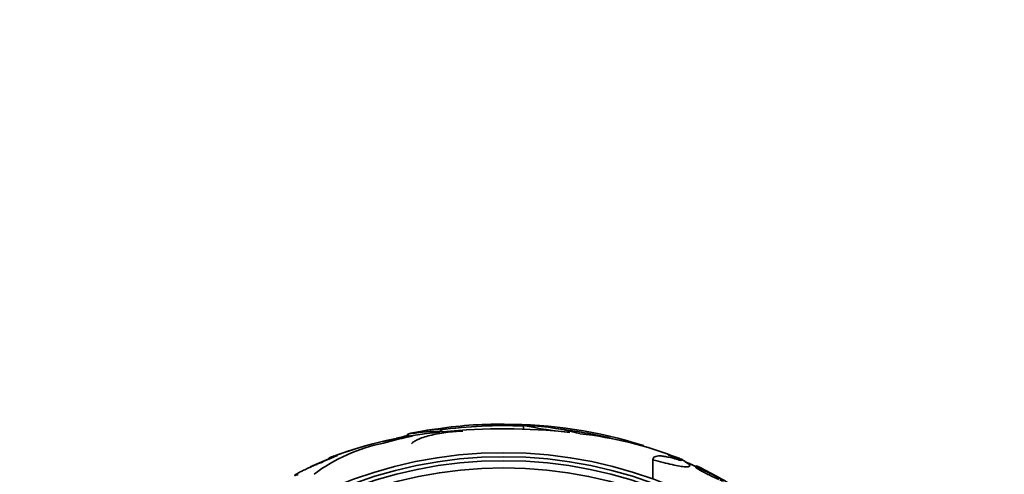
# Model space of a CAD drawing. Units: millimetres. Extents: x 0 to 759, y 0 to 1164.
# Drawn here: x 380 to 440, y 673 to 701 of the extents above; entities that cross this region are included whole.
import ezdxf
from ezdxf import colors
from ezdxf.entities.mleader import LeaderData, LeaderLine
from ezdxf.math import Vec2, Vec3

# ---------------------------------------------------------------- set-up
doc = ezdxf.new("R2010")
doc.units = ezdxf.units.MM
doc.layers.add('DV1_Défaut', color=7, linetype='Continuous')
doc.layers.add('Défaut', color=7, linetype='Continuous')

# ---------------------------------------------------------------- blocks, each defined once
blk = doc.blocks.new('_DOT')
at = {"color": 0}
blk.add_line((0, 0), (-1, 0), dxfattribs=at)
at = {"color": 0, "const_width": 0.333}
blk.add_lwpolyline([(-0.1665, 0, 1), (0.1665, 0, 1)], format="xyb", close=True, dxfattribs=at)
blk = doc.blocks.new('SE')
at = {"layer": 'DV1_Défaut', "color": 7, "linetype": 'Continuous', "lineweight": 35}
for p, q in [((409.669, 676.153), (409.669, 676.232)), ((410.859, 676.164), (410.859, 675.934)), ((403.748, 675.631), (403.748, 675.536)), ((405.585, 675.803), (405.585, 675.739)), ((405.797, 675.805), (405.797, 675.893)), ((398.908, 674.161), (398.908, 674.107)), ((419.954, 674.269), (420.57, 674.028)), ((418.813, 674.06), (418.813, 672.871)), ((420.629, 674.059), (420.629, 674.031)), ((421.477, 673.68), (421.446, 673.649)), ((421.673, 673.596), (421.617, 673.541))]:
    blk.add_line(p, q, dxfattribs=at)
for radius in [26.834, 26.588, 26.346, 25.906]:
    blk.add_circle((409.644, 647.653), radius, dxfattribs=at)
for centre, radius, start, end in [((409.263, 651.905), 24.33, 89.0445, 99.23053), ((409.644, 647.653), 28.5, 87.55723, 97.83783), ((409.596, 638.332), 37.626, 83.70903, 95.6465), ((409.873, 648.883), 27.349, 72.20106, 90.42815), ((416.16, 701.529), 25.913, 258.19589, 264.5956), ((410.533, 661.816), 14.351, 74.6847, 88.70028), ((409.644, 647.653), 28.5, 76.72348, 83.2375), ((407.326, 652.611), 23.136, 98.06181, 111.33637), ((408.095, 650.256), 25.611, 95.27985, 110.26761), ((409.644, 647.653), 28.5, 101.74434, 103.34154), ((406.007, 661.347), 14.462, 91.67476, 98.98931), ((409.644, 647.653), 28.6, 99.85461, 101.73438), ((411.582, 651.595), 24.218, 68.75461, 83.50036), ((404.307, 664.798), 10.478, 101.16342, 126.98489), ((431.888, 594.171), 86.461, 112.04044, 113.24893), ((409.644, 647.653), 28.6, 111.34941, 112.04848), ((409.644, 647.653), 28.55, 67.94439, 69.29272), ((409.644, 647.653), 28.6, 67.46601, 68.01167), ((411.461, 650.667), 25.124, 68.59901, 69.26403), ((409.644, 647.653), 28.55, 112.08913, 114.57394), ((409.644, 647.653), 28.575, 67.07087, 67.46169), ((409.644, 647.653), 28.55, 65.42121, 66.87217), ((407.816, 645.94), 30.933, 58.24494, 63.38692)]:
    blk.add_arc(centre, radius, start, end, dxfattribs=at)
for centre, major_axis, ratio, start_param, end_param in [((409.871, 647.653), (0, 28.465), 0.996657, 0.205541, 0.270959), ((405.102, 647.653), (0, 28.21), 0.263662, -0.085697, -0.064933), ((405.239, 647.653), (0, 28.234), 0.261489, -0.088842, -0.064947), ((420.629, 647.653), (0, 26.397), 0.064138, 0.018902, 0.061127), ((420.797, 647.653), (0, 26.334), 0.021885, 0.036461, 0.056081), ((405.181, 652.116), (19.465, 19.465), 0.581075, 0.22234, 0.235043)]:
    blk.add_ellipse(centre, major_axis=major_axis, ratio=ratio, start_param=start_param, end_param=end_param, dxfattribs=at)
for points, knots in [([(403.985, 675.028), (404.013, 675.071), (404.059, 675.115), (404.187, 675.204), (404.269, 675.25), (404.464, 675.338), (404.575, 675.381), (404.829, 675.466), (404.968, 675.506), (405.266, 675.581), (405.427, 675.616), (405.758, 675.679), (405.928, 675.706), (406.277, 675.754), (406.453, 675.773), (406.797, 675.801), (406.967, 675.81), (407.131, 675.814)], [0, 0, 0, 0, 0.125, 0.125, 0.25, 0.25, 0.375, 0.375, 0.5, 0.5, 0.625, 0.625, 0.75, 0.75, 0.875, 0.875, 1, 1, 1, 1]), ([(404.765, 675.833), (404.885, 675.854), (404.995, 675.872), (405.215, 675.904), (405.322, 675.918), (405.504, 675.936), (405.579, 675.94), (405.668, 675.941), (405.694, 675.94), (405.715, 675.938)], [0, 0, 0, 0, 0.2554935, 0.2554935, 0.5530817, 0.5530817, 0.8506699, 0.8506699, 1, 1, 1, 1]), ([(405.797, 675.901), (405.797, 675.898), (405.796, 675.894), (405.786, 675.873), (405.76, 675.852), (405.718, 675.827)], [0, 0, 0, 0, 0.188059, 0.188059, 1, 1, 1, 1]), ([(418.813, 674.06), (418.813, 674.141), (418.85, 674.2), (418.962, 674.258), (419.01, 674.272), (419.123, 674.289), (419.188, 674.292), (419.337, 674.287), (419.419, 674.279), (419.602, 674.251), (419.702, 674.232), (420.022, 674.159), (420.261, 674.089), (420.525, 674)], [0, 0, 0, 0, 0.25, 0.25, 0.375, 0.375, 0.5, 0.5, 0.625, 0.625, 0.75, 0.75, 1, 1, 1, 1]), ([(419.954, 674.269), (420.006, 674.247), (420.066, 674.222), (420.13, 674.195), (420.214, 674.161), (420.307, 674.122), (420.402, 674.083), (420.452, 674.062), (420.503, 674.041), (420.554, 674.019)], [0, 0, 0, 0, 0.336386, 0.336386, 0.336386, 0.771772, 0.771772, 0.771772, 1, 1, 1, 1]), ([(398.56, 673.904), (398.559, 673.905), (398.557, 673.905), (398.555, 673.906), (398.545, 673.907), (398.519, 673.902), (398.482, 673.891), (398.443, 673.879), (398.391, 673.861), (398.329, 673.838), (398.264, 673.813), (398.187, 673.782), (398.105, 673.748), (398.017, 673.711), (397.92, 673.669), (397.822, 673.625), (397.72, 673.579), (397.614, 673.53), (397.512, 673.482), (397.41, 673.433), (397.31, 673.384), (397.22, 673.339), (397.134, 673.295), (397.056, 673.254), (396.993, 673.219), (396.955, 673.198), (396.922, 673.178), (396.896, 673.162), (396.858, 673.139), (396.833, 673.121), (396.823, 673.11), (396.814, 673.099), (396.819, 673.095), (396.838, 673.097), (396.857, 673.1), (396.89, 673.109), (396.935, 673.125), (396.961, 673.134), (396.991, 673.145), (397.024, 673.157)], [0, 0, 0, 0, 0.017144, 0.017144, 0.017144, 0.097909, 0.097909, 0.097909, 0.181086, 0.181086, 0.181086, 0.269104, 0.269104, 0.269104, 0.362665, 0.362665, 0.362665, 0.460207, 0.460207, 0.460207, 0.558061, 0.558061, 0.558061, 0.652076, 0.652076, 0.652076, 0.708918, 0.708918, 0.708918, 0.79018, 0.79018, 0.79018, 0.871445, 0.871445, 0.871445, 0.952847, 0.952847, 0.952847, 1, 1, 1, 1]), ([(420.765, 673.946), (420.864, 673.891), (420.94, 673.842), (421.046, 673.757), (421.076, 673.72), (421.084, 673.664), (421.064, 673.644), (420.971, 673.62), (420.9, 673.618), (420.712, 673.629), (420.593, 673.644), (420.32, 673.689), (420.163, 673.72), (419.817, 673.796), (419.631, 673.841), (419.237, 673.942), (419.027, 673.999), (418.813, 674.06)], [0, 0, 0, 0, 0.125, 0.125, 0.25, 0.25, 0.375, 0.375, 0.5, 0.5, 0.625, 0.625, 0.75, 0.75, 0.875, 0.875, 1, 1, 1, 1]), ([(420.817, 673.91), (420.891, 673.879), (420.963, 673.849), (421.03, 673.82), (421.128, 673.779), (421.219, 673.741), (421.294, 673.709), (421.365, 673.68), (421.424, 673.655), (421.464, 673.638), (421.501, 673.623), (421.523, 673.613), (421.528, 673.611), (421.529, 673.611), (421.529, 673.611), (421.528, 673.611)], [0, 0, 0, 0, 0.186452, 0.186452, 0.186452, 0.455658, 0.455658, 0.455658, 0.70819, 0.70819, 0.70819, 0.939569, 0.939569, 0.939569, 1, 1, 1, 1]), ([(422.93, 672.816), (422.946, 672.81), (422.962, 672.804), (422.976, 672.798), (423.033, 672.776), (423.076, 672.761), (423.103, 672.755), (423.127, 672.749), (423.137, 672.752), (423.13, 672.762), (423.124, 672.772), (423.102, 672.789), (423.067, 672.812), (423.033, 672.835), (422.984, 672.865), (422.926, 672.899), (422.867, 672.933), (422.796, 672.973), (422.719, 673.014), (422.639, 673.057), (422.55, 673.104), (422.46, 673.149), (422.364, 673.198), (422.265, 673.247), (422.169, 673.293), (422.07, 673.341), (421.972, 673.387), (421.883, 673.427), (421.793, 673.468), (421.71, 673.503), (421.642, 673.531), (421.596, 673.55), (421.556, 673.565), (421.524, 673.576), (421.482, 673.591), (421.452, 673.599), (421.438, 673.599), (421.424, 673.599), (421.424, 673.592), (421.44, 673.578), (421.455, 673.564), (421.485, 673.542), (421.528, 673.516), (421.57, 673.489), (421.626, 673.457), (421.69, 673.421), (421.757, 673.384), (421.834, 673.342), (421.915, 673.299), (422.001, 673.254), (422.095, 673.207), (422.188, 673.16), (422.286, 673.112), (422.387, 673.063), (422.482, 673.017), (422.58, 672.971), (422.675, 672.927), (422.759, 672.89), (422.796, 672.873), (422.832, 672.858), (422.865, 672.844)], [0, 0, 0, 0, 0.014264, 0.014264, 0.014264, 0.070516, 0.070516, 0.070516, 0.123623, 0.123623, 0.123623, 0.174494, 0.174494, 0.174494, 0.224857, 0.224857, 0.224857, 0.276456, 0.276456, 0.276456, 0.330533, 0.330533, 0.330533, 0.387465, 0.387465, 0.387465, 0.446484, 0.446484, 0.446484, 0.50573, 0.50573, 0.50573, 0.545252, 0.545252, 0.545252, 0.59673, 0.59673, 0.59673, 0.648299, 0.648299, 0.648299, 0.698715, 0.698715, 0.698715, 0.749196, 0.749196, 0.749196, 0.801456, 0.801456, 0.801456, 0.856522, 0.856522, 0.856522, 0.91437, 0.91437, 0.91437, 0.973746, 0.973746, 0.973746, 1, 1, 1, 1])]:
    blk.add_open_spline(points, degree=3, knots=knots, dxfattribs=at)

msp = doc.modelspace()

# ---------------------------------------------------------------- block references
at = {"layer": 'Défaut'}
msp.add_blockref('SE', (0, 0), dxfattribs=at)

# ---------------------------------------------------------------- leaders
at = {"layer": 'Défaut', "color": 7, "linetype": 'Continuous', "lineweight": 18}
ml = msp.add_multileader_mtext('Standard', dxfattribs=at)
ml.set_content('{\\pxsm0.9;\\fSolid Edge ISO|b1||i0||c0|p34;\\W1.;03/01/2022\\P}', color=256)
ml.set_leader_properties()
ml.set_arrow_properties(name='DOT')
ml.build(insert=Vec2(0, 0))
ml.multileader.update_dxf_attribs({"leader_type": 0, "dogleg_length": 0, "arrow_head_size": 12})
ctx = ml.context
ctx.base_point, ctx.char_height, ctx.arrow_head_size, ctx.landing_gap_size = Vec3(656.602, 1156.973), 12, 12, 4.2
notes = []
notes.append((ctx, [(0, (0, 0, 0), (0, 0), (1, 0), 1, [])]))
ctx.mtext.insert = Vec3(658.602, 1163.093)
for ctx, leaders in notes:
    for number, flags, end, landing, length, lines in leaders:
        leader = LeaderData()
        leader.index, (leader.has_last_leader_line, leader.has_dogleg_vector, leader.attachment_direction) = number, flags
        leader.last_leader_point, leader.dogleg_vector, leader.dogleg_length = Vec3(end), Vec3(landing), length
        for number, points, colour, breaks in lines:
            line = LeaderLine()
            line.index, line.vertices, line.color, line.breaks = number, Vec3.list(points), colors.encode_raw_color(colour), breaks
            leader.lines.append(line)
        ctx.leaders.append(leader)

doc.saveas('drawing.dxf')
